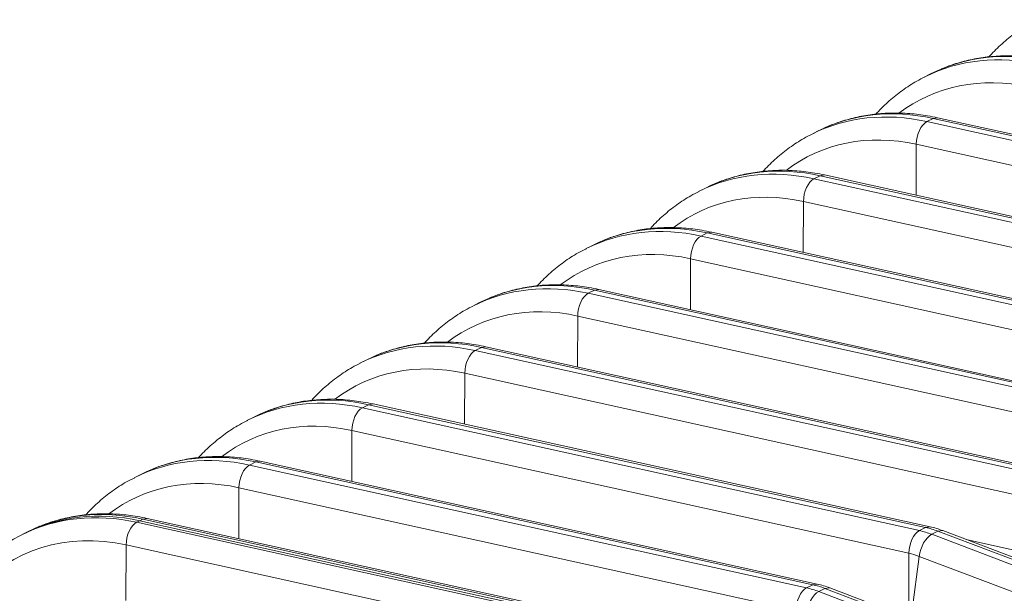
# Model space of a CAD drawing. Extents: x 0 to 595, y 307 to 537.
# Drawn here: x 281 to 286, y 449 to 452 of the extents above; entities that cross this region are included whole.
import ezdxf

# ---------------------------------------------------------------- set-up
doc = ezdxf.new("R2010")
doc.units = 0
doc.header["$MEASUREMENT"] = 0
doc.layers.add('1', color=7, linetype='Continuous', lineweight=0)

msp = doc.modelspace()

# ---------------------------------------------------------------- linework, layer by layer
at = {"layer": '1', "color": 25, "lineweight": 15}
for p, q in [((285.2562, 451.2593), (285.2263, 451.2441)), ((285.2995, 451.2798), (285.2712, 451.2657)), ((285.2385, 451.0297), (285.2684, 451.0448)), ((285.2385, 451.0297), (287.9222, 450.4378)), ((285.2898, 451.0482), (285.2684, 451.0448)), ((287.9521, 450.4529), (285.2684, 451.0448)), ((287.9735, 450.4563), (285.2898, 451.0482)), ((284.7123, 450.9833), (284.6824, 450.9682)), ((284.7556, 451.0039), (284.7273, 450.9898)), ((285.1871, 450.675), (285.1879, 450.9204)), ((287.8716, 450.3285), (285.1879, 450.9204)), ((284.6946, 450.7538), (284.7245, 450.7689)), ((284.6946, 450.7538), (287.3783, 450.1619)), ((284.7458, 450.7723), (284.7245, 450.7689)), ((287.4082, 450.177), (284.7245, 450.7689)), ((287.4295, 450.1804), (284.7458, 450.7723)), ((284.1684, 450.7074), (284.1385, 450.6923)), ((284.2117, 450.728), (284.1834, 450.7139)), ((284.6432, 450.399), (284.644, 450.6445)), ((287.3277, 450.0526), (284.644, 450.6445)), ((284.1507, 450.4778), (284.1806, 450.493)), ((284.2019, 450.4964), (284.1806, 450.493)), ((286.8643, 449.9011), (284.1806, 450.493)), ((286.8856, 449.9045), (284.2019, 450.4964)), ((283.6678, 450.4521), (283.6395, 450.438)), ((284.1507, 450.4778), (286.8344, 449.8859)), ((283.6245, 450.4315), (283.5946, 450.4163)), ((284.0992, 450.1231), (284.1001, 450.3686)), ((286.7838, 449.7767), (284.1001, 450.3686)), ((283.6068, 450.2019), (283.6367, 450.2171)), ((283.658, 450.2204), (283.6367, 450.2171)), ((286.3204, 449.6252), (283.6367, 450.2171)), ((286.3417, 449.6285), (283.658, 450.2204)), ((283.1239, 450.1761), (283.0956, 450.1621)), ((283.6068, 450.2019), (286.2905, 449.61)), ((283.0805, 450.1556), (283.0507, 450.1404)), ((283.5553, 449.8472), (283.5562, 450.0926)), ((286.2399, 449.5007), (283.5562, 450.0926)), ((283.0629, 449.926), (283.0928, 449.9412)), ((283.0629, 449.926), (285.7466, 449.3341)), ((283.1141, 449.9445), (283.0928, 449.9412)), ((285.7765, 449.3493), (283.0928, 449.9412)), ((285.7978, 449.3526), (283.1141, 449.9445)), ((282.5366, 449.8797), (282.5067, 449.8645)), ((282.58, 449.9002), (282.5517, 449.8861)), ((283.0114, 449.5713), (283.0123, 449.8167)), ((285.696, 449.2248), (283.0123, 449.8167)), ((282.519, 449.6501), (282.5488, 449.6652)), ((282.519, 449.6501), (285.2027, 449.0582)), ((282.5702, 449.6686), (282.5488, 449.6652)), ((285.2325, 449.0733), (282.5488, 449.6652)), ((285.2539, 449.0767), (282.5702, 449.6686)), ((281.9927, 449.6037), (281.9628, 449.5886)), ((282.036, 449.6243), (282.0077, 449.6102)), ((282.4675, 449.2954), (282.4683, 449.5408)), ((285.152, 448.9489), (282.4683, 449.5408)), ((281.975, 449.3742), (282.0049, 449.3893)), ((281.975, 449.3742), (284.6587, 448.7823)), ((282.0262, 449.3927), (282.0049, 449.3893)), ((284.6886, 448.7974), (282.0049, 449.3893)), ((284.71, 448.8008), (282.0262, 449.3927)), ((281.4488, 449.3278), (281.4189, 449.3127)), ((281.4921, 449.3484), (281.4638, 449.3343)), ((281.9236, 449.0194), (281.9244, 449.2649)), ((284.6081, 448.673), (281.9244, 449.2649)), ((281.4823, 449.1168), (281.461, 449.1134)), ((284.166, 448.5249), (281.4823, 449.1168)), ((280.9482, 449.0725), (280.9199, 449.0584)), ((281.4311, 449.0982), (281.4461, 449.1058)), ((281.4311, 449.0982), (284.1148, 448.5063)), ((281.4461, 449.1058), (281.461, 449.1134)), ((281.4461, 449.1058), (284.1298, 448.5139)), ((284.1298, 448.5139), (281.4461, 449.1058)), ((284.1447, 448.5215), (281.461, 449.1134)), ((285.2027, 449.0582), (285.2325, 449.0733)), ((285.2538, 449.0767), (285.2325, 449.0733)), ((280.8899, 449.0443), (280.875, 449.0368)), ((280.9049, 449.0519), (280.8899, 449.0443)), ((285.2618, 449.0404), (285.2917, 449.0556)), ((285.2618, 449.0404), (287.9275, 448.0266)), ((285.3154, 449.0582), (285.2917, 449.0556)), ((287.9574, 448.0418), (285.2917, 449.0556)), ((287.981, 448.0445), (285.3154, 449.0582)), ((281.3796, 448.7208), (281.3805, 448.989)), ((284.0642, 448.3971), (281.3805, 448.989)), ((285.4274, 449.0156), (285.695, 448.9566)), ((285.1511, 448.6807), (285.152, 448.9489)), ((285.1679, 448.6757), (285.2011, 448.9342)), ((287.8668, 447.9204), (285.2011, 448.9342)), ((284.6587, 448.7823), (284.6886, 448.7974)), ((284.7099, 448.8008), (284.6886, 448.7974)), ((284.7179, 448.7645), (284.7478, 448.7797)), ((284.7179, 448.7645), (287.3836, 447.7507)), ((284.7715, 448.7823), (284.7478, 448.7797)), ((287.4134, 447.7659), (284.7478, 448.7797)), ((287.4371, 447.7685), (284.7715, 448.7823))]:
    msp.add_line(p, q, dxfattribs=at)
for points, knots in [([(285.774, 451.5208), (285.7603, 451.5144), (285.7468, 451.5076), (285.7337, 451.5002), (285.71, 451.487), (285.6872, 451.472), (285.6652, 451.4561), (285.6431, 451.4401), (285.6218, 451.4231), (285.6013, 451.4049), (285.5807, 451.3868), (285.561, 451.3675), (285.5423, 451.3471), (285.5406, 451.3454), (285.539, 451.3436), (285.5374, 451.3418)], [0, 0, 0, 0, 1, 1, 1, 2, 2, 2, 3, 3, 3, 4, 4, 4, 5, 5, 5, 5]), ([(285.8337, 451.3241), (285.8179, 451.3276), (285.8021, 451.3307), (285.7864, 451.3334), (285.7575, 451.3383), (285.7286, 451.3419), (285.6998, 451.3441), (285.6711, 451.3463), (285.6424, 451.3472), (285.614, 451.3466), (285.5857, 451.3461), (285.5577, 451.3443), (285.5299, 451.3411), (285.5022, 451.3379), (285.4747, 451.3333), (285.4478, 451.3274), (285.4209, 451.3215), (285.3945, 451.3141), (285.3684, 451.3058), (285.3475, 451.2991), (285.3269, 451.2918), (285.307, 451.2831)], [0, 0, 0, 0, 1, 1, 1, 2, 2, 2, 3, 3, 3, 4, 4, 4, 5, 5, 5, 6, 6, 6, 7, 7, 7, 7]), ([(285.2301, 451.2449), (285.2164, 451.2385), (285.2029, 451.2317), (285.1897, 451.2243), (285.1661, 451.2111), (285.1433, 451.1961), (285.1213, 451.1801), (285.0992, 451.1641), (285.0779, 451.1471), (285.0574, 451.129), (285.0368, 451.1108), (285.0171, 451.0915), (284.9983, 451.0712), (284.9967, 451.0694), (284.9951, 451.0677), (284.9934, 451.0659)], [0, 0, 0, 0, 1, 1, 1, 2, 2, 2, 3, 3, 3, 4, 4, 4, 5, 5, 5, 5]), ([(285.2898, 451.0482), (285.274, 451.0517), (285.2582, 451.0548), (285.2424, 451.0574), (285.2136, 451.0624), (285.1846, 451.0659), (285.1559, 451.0682), (285.1271, 451.0704), (285.0985, 451.0712), (285.0701, 451.0707), (285.0418, 451.0702), (285.0137, 451.0683), (284.9859, 451.0651), (284.9582, 451.0619), (284.9308, 451.0574), (284.9039, 451.0515), (284.877, 451.0455), (284.8506, 451.0382), (284.8245, 451.0298), (284.8036, 451.0232), (284.783, 451.0158), (284.763, 451.0072)], [0, 0, 0, 0, 1, 1, 1, 2, 2, 2, 3, 3, 3, 4, 4, 4, 5, 5, 5, 6, 6, 6, 7, 7, 7, 7]), ([(284.6862, 450.9689), (284.6725, 450.9626), (284.659, 450.9558), (284.6458, 450.9484), (284.6222, 450.9352), (284.5994, 450.9202), (284.5774, 450.9042), (284.5553, 450.8882), (284.5339, 450.8712), (284.5134, 450.8531), (284.4929, 450.8349), (284.4732, 450.8156), (284.4544, 450.7953), (284.4528, 450.7935), (284.4512, 450.7917), (284.4495, 450.79)], [0, 0, 0, 0, 1, 1, 1, 2, 2, 2, 3, 3, 3, 4, 4, 4, 5, 5, 5, 5]), ([(284.7458, 450.7723), (284.7301, 450.7758), (284.7143, 450.7788), (284.6985, 450.7815), (284.6696, 450.7864), (284.6407, 450.79), (284.6119, 450.7922), (284.5832, 450.7945), (284.5546, 450.7953), (284.5262, 450.7948), (284.4979, 450.7943), (284.4698, 450.7924), (284.442, 450.7892), (284.4143, 450.786), (284.3869, 450.7815), (284.3599, 450.7755), (284.3331, 450.7696), (284.3066, 450.7623), (284.2806, 450.7539), (284.2597, 450.7472), (284.2391, 450.7399), (284.2191, 450.7313)], [0, 0, 0, 0, 1, 1, 1, 2, 2, 2, 3, 3, 3, 4, 4, 4, 5, 5, 5, 6, 6, 6, 7, 7, 7, 7]), ([(284.1423, 450.693), (284.1286, 450.6867), (284.1151, 450.6798), (284.1019, 450.6725), (284.0782, 450.6593), (284.0555, 450.6443), (284.0334, 450.6283), (284.0114, 450.6123), (283.99, 450.5953), (283.9695, 450.5772), (283.949, 450.559), (283.9293, 450.5397), (283.9105, 450.5194), (283.9089, 450.5176), (283.9072, 450.5158), (283.9056, 450.514)], [0, 0, 0, 0, 1, 1, 1, 2, 2, 2, 3, 3, 3, 4, 4, 4, 5, 5, 5, 5]), ([(284.2019, 450.4964), (284.1861, 450.4998), (284.1704, 450.5029), (284.1546, 450.5056), (284.1257, 450.5105), (284.0968, 450.5141), (284.068, 450.5163), (284.0393, 450.5185), (284.0107, 450.5194), (283.9823, 450.5189), (283.954, 450.5184), (283.9259, 450.5165), (283.8981, 450.5133), (283.8704, 450.5101), (283.843, 450.5056), (283.816, 450.4996), (283.7892, 450.4937), (283.7627, 450.4864), (283.7366, 450.478), (283.7158, 450.4713), (283.6952, 450.464), (283.6752, 450.4553)], [0, 0, 0, 0, 1, 1, 1, 2, 2, 2, 3, 3, 3, 4, 4, 4, 5, 5, 5, 6, 6, 6, 7, 7, 7, 7]), ([(283.5984, 450.4171), (283.5846, 450.4107), (283.5712, 450.4039), (283.558, 450.3966), (283.5343, 450.3833), (283.5116, 450.3684), (283.4895, 450.3524), (283.4675, 450.3364), (283.4461, 450.3194), (283.4256, 450.3012), (283.4051, 450.2831), (283.3854, 450.2638), (283.3666, 450.2435), (283.3649, 450.2417), (283.3633, 450.2399), (283.3617, 450.2381)], [0, 0, 0, 0, 1, 1, 1, 2, 2, 2, 3, 3, 3, 4, 4, 4, 5, 5, 5, 5]), ([(283.658, 450.2204), (283.6422, 450.2239), (283.6265, 450.227), (283.6107, 450.2297), (283.5818, 450.2346), (283.5529, 450.2382), (283.5241, 450.2404), (283.4954, 450.2426), (283.4668, 450.2435), (283.4384, 450.243), (283.4101, 450.2425), (283.382, 450.2406), (283.3542, 450.2374), (283.3265, 450.2342), (283.2991, 450.2297), (283.2721, 450.2237), (283.2452, 450.2178), (283.2188, 450.2104), (283.1927, 450.2021), (283.1719, 450.1954), (283.1513, 450.1881), (283.1313, 450.1794)], [0, 0, 0, 0, 1, 1, 1, 2, 2, 2, 3, 3, 3, 4, 4, 4, 5, 5, 5, 6, 6, 6, 7, 7, 7, 7]), ([(283.0545, 450.1412), (283.0407, 450.1348), (283.0273, 450.128), (283.0141, 450.1206), (282.9904, 450.1074), (282.9677, 450.0925), (282.9456, 450.0765), (282.9236, 450.0605), (282.9022, 450.0435), (282.8817, 450.0253), (282.8611, 450.0072), (282.8415, 449.9879), (282.8227, 449.9675), (282.821, 449.9658), (282.8194, 449.964), (282.8178, 449.9622)], [0, 0, 0, 0, 1, 1, 1, 2, 2, 2, 3, 3, 3, 4, 4, 4, 5, 5, 5, 5]), ([(283.1141, 449.9445), (283.0983, 449.948), (283.0825, 449.9511), (283.0668, 449.9538), (283.0379, 449.9587), (283.009, 449.9623), (282.9802, 449.9645), (282.9515, 449.9667), (282.9229, 449.9676), (282.8945, 449.967), (282.8662, 449.9665), (282.8381, 449.9647), (282.8103, 449.9615), (282.7826, 449.9583), (282.7552, 449.9537), (282.7282, 449.9478), (282.7013, 449.9419), (282.6749, 449.9345), (282.6488, 449.9262), (282.628, 449.9195), (282.6073, 449.9122), (282.5874, 449.9035)], [0, 0, 0, 0, 1, 1, 1, 2, 2, 2, 3, 3, 3, 4, 4, 4, 5, 5, 5, 6, 6, 6, 7, 7, 7, 7]), ([(282.5105, 449.8653), (282.4968, 449.8589), (282.4833, 449.8521), (282.4701, 449.8447), (282.4465, 449.8315), (282.4237, 449.8165), (282.4017, 449.8005), (282.3796, 449.7846), (282.3583, 449.7675), (282.3378, 449.7494), (282.3172, 449.7312), (282.2975, 449.7119), (282.2788, 449.6916), (282.2771, 449.6898), (282.2755, 449.6881), (282.2739, 449.6863)], [0, 0, 0, 0, 1, 1, 1, 2, 2, 2, 3, 3, 3, 4, 4, 4, 5, 5, 5, 5]), ([(282.5702, 449.6686), (282.5544, 449.6721), (282.5386, 449.6752), (282.5229, 449.6778), (282.494, 449.6828), (282.4651, 449.6863), (282.4363, 449.6886), (282.4076, 449.6908), (282.3789, 449.6916), (282.3505, 449.6911), (282.3222, 449.6906), (282.2941, 449.6887), (282.2663, 449.6855), (282.2387, 449.6823), (282.2112, 449.6778), (282.1843, 449.6719), (282.1574, 449.6659), (282.131, 449.6586), (282.1049, 449.6502), (282.084, 449.6436), (282.0634, 449.6363), (282.0434, 449.6276)], [0, 0, 0, 0, 1, 1, 1, 2, 2, 2, 3, 3, 3, 4, 4, 4, 5, 5, 5, 6, 6, 6, 7, 7, 7, 7]), ([(281.9666, 449.5893), (281.9529, 449.583), (281.9394, 449.5762), (281.9262, 449.5688), (281.9026, 449.5556), (281.8798, 449.5406), (281.8578, 449.5246), (281.8357, 449.5086), (281.8144, 449.4916), (281.7939, 449.4735), (281.7733, 449.4553), (281.7536, 449.436), (281.7348, 449.4157), (281.7332, 449.4139), (281.7316, 449.4122), (281.7299, 449.4104)], [0, 0, 0, 0, 1, 1, 1, 2, 2, 2, 3, 3, 3, 4, 4, 4, 5, 5, 5, 5]), ([(282.0262, 449.3927), (282.0105, 449.3962), (281.9947, 449.3992), (281.9789, 449.4019), (281.95, 449.4068), (281.9211, 449.4104), (281.8924, 449.4126), (281.8636, 449.4149), (281.835, 449.4157), (281.8066, 449.4152), (281.7783, 449.4147), (281.7502, 449.4128), (281.7224, 449.4096), (281.6947, 449.4064), (281.6673, 449.4019), (281.6404, 449.3959), (281.6135, 449.39), (281.5871, 449.3827), (281.561, 449.3743), (281.5401, 449.3677), (281.5195, 449.3603), (281.4995, 449.3517)], [0, 0, 0, 0, 1, 1, 1, 2, 2, 2, 3, 3, 3, 4, 4, 4, 5, 5, 5, 6, 6, 6, 7, 7, 7, 7]), ([(281.4227, 449.3134), (281.409, 449.3071), (281.3955, 449.3002), (281.3823, 449.2929), (281.3586, 449.2797), (281.3359, 449.2647), (281.3139, 449.2487), (281.2918, 449.2327), (281.2704, 449.2157), (281.2499, 449.1976), (281.2294, 449.1794), (281.2097, 449.1601), (281.1909, 449.1398), (281.1893, 449.138), (281.1876, 449.1362), (281.186, 449.1344)], [0, 0, 0, 0, 1, 1, 1, 2, 2, 2, 3, 3, 3, 4, 4, 4, 5, 5, 5, 5]), ([(281.4823, 449.1168), (281.4666, 449.1202), (281.4508, 449.1233), (281.435, 449.126), (281.4061, 449.1309), (281.3772, 449.1345), (281.3484, 449.1367), (281.3197, 449.1389), (281.2911, 449.1398), (281.2627, 449.1393), (281.2344, 449.1388), (281.2063, 449.1369), (281.1785, 449.1337), (281.1508, 449.1305), (281.1234, 449.126), (281.0964, 449.12), (281.0696, 449.1141), (281.0431, 449.1068), (281.017, 449.0984), (280.9962, 449.0917), (280.9756, 449.0844), (280.9556, 449.0758)], [0, 0, 0, 0, 1, 1, 1, 2, 2, 2, 3, 3, 3, 4, 4, 4, 5, 5, 5, 6, 6, 6, 7, 7, 7, 7]), ([(280.8788, 449.0375), (280.8651, 449.0311), (280.8516, 449.0243), (280.8384, 449.017), (280.8147, 449.0037), (280.792, 448.9888), (280.7699, 448.9728), (280.7479, 448.9568), (280.7265, 448.9398), (280.706, 448.9216), (280.6855, 448.9035), (280.6658, 448.8842), (280.647, 448.8639), (280.6282, 448.8435), (280.6102, 448.8221), (280.5932, 448.7998), (280.585, 448.789), (280.5771, 448.778), (280.5693, 448.7667)], [0, 0, 0, 0, 1, 1, 1, 2, 2, 2, 3, 3, 3, 4, 4, 4, 5, 5, 5, 6, 6, 6, 6])]:
    msp.add_open_spline(points, degree=3, knots=knots, dxfattribs=at)
for points in [[(285.7825, 451.3056), (285.5857, 451.349), (285.3941, 451.3282), (285.2295, 451.2457)], [(285.8123, 451.3208), (285.6143, 451.3644), (285.4215, 451.3431), (285.2562, 451.2593)], [(285.7318, 451.1963), (285.5, 451.2474), (285.2775, 451.2026), (285.104, 451.0698)], [(285.2385, 451.0297), (285.0418, 451.0731), (284.8502, 451.0523), (284.6855, 450.9698)], [(285.2684, 451.0448), (285.0704, 451.0885), (284.8776, 451.0672), (284.7123, 450.9833)], [(285.2385, 451.0297), (285.2105, 451.0154), (285.1881, 450.9671), (285.1879, 450.9204)], [(285.1879, 450.9204), (284.9561, 450.9715), (284.7336, 450.9267), (284.5601, 450.7939)], [(284.6946, 450.7538), (284.4979, 450.7972), (284.3063, 450.7764), (284.1416, 450.6938)], [(284.7245, 450.7689), (284.5265, 450.8126), (284.3337, 450.7913), (284.1684, 450.7074)], [(284.6946, 450.7538), (284.6665, 450.7395), (284.6442, 450.6912), (284.644, 450.6445)], [(284.644, 450.6445), (284.4122, 450.6956), (284.1897, 450.6508), (284.0162, 450.518)], [(284.1507, 450.4778), (283.9539, 450.5212), (283.7623, 450.5005), (283.5977, 450.4179)], [(284.1806, 450.493), (283.9826, 450.5367), (283.7898, 450.5154), (283.6245, 450.4315)], [(284.1507, 450.4778), (284.1226, 450.4636), (284.1003, 450.4153), (284.1001, 450.3686)], [(284.1001, 450.3686), (283.8683, 450.4197), (283.6458, 450.3749), (283.4723, 450.2421)], [(283.6367, 450.2171), (283.4386, 450.2608), (283.2458, 450.2394), (283.0805, 450.1556)], [(283.6068, 450.2019), (283.41, 450.2453), (283.2184, 450.2246), (283.0538, 450.142)], [(283.6068, 450.2019), (283.5787, 450.1877), (283.5563, 450.1394), (283.5562, 450.0926)], [(283.5562, 450.0926), (283.3243, 450.1438), (283.1018, 450.0989), (282.9283, 449.9662)], [(283.0928, 449.9412), (282.8947, 449.9848), (282.7019, 449.9635), (282.5366, 449.8797)], [(283.0629, 449.926), (282.8661, 449.9694), (282.6745, 449.9486), (282.5099, 449.8661)], [(283.0629, 449.926), (283.0348, 449.9118), (283.0124, 449.8635), (283.0123, 449.8167)], [(283.0123, 449.8167), (282.7804, 449.8679), (282.5579, 449.823), (282.3844, 449.6902)], [(282.519, 449.6501), (282.3222, 449.6935), (282.1306, 449.6727), (281.966, 449.5902)], [(282.5488, 449.6652), (282.3508, 449.7089), (282.158, 449.6876), (281.9927, 449.6037)], [(282.519, 449.6501), (282.4909, 449.6358), (282.4685, 449.5875), (282.4683, 449.5408)], [(282.4683, 449.5408), (282.2365, 449.5919), (282.014, 449.5471), (281.8405, 449.4143)], [(281.975, 449.3742), (281.7783, 449.4176), (281.5867, 449.3968), (281.422, 449.3143)], [(282.0049, 449.3893), (281.8069, 449.433), (281.6141, 449.4117), (281.4488, 449.3278)], [(281.975, 449.3742), (281.9469, 449.3599), (281.9246, 449.3116), (281.9244, 449.2649)], [(281.9244, 449.2649), (281.6926, 449.316), (281.4701, 449.2712), (281.2966, 449.1384)], [(281.4311, 449.0982), (281.2344, 449.1416), (281.0428, 449.1209), (280.8781, 449.0383)], [(281.4461, 449.1058), (281.248, 449.1495), (281.0552, 449.1282), (280.8899, 449.0443)], [(281.4461, 449.1058), (281.248, 449.1495), (281.0552, 449.1282), (280.8899, 449.0443)], [(281.461, 449.1134), (281.263, 449.1571), (281.0702, 449.1358), (280.9049, 449.0519)], [(281.4311, 449.0982), (281.403, 449.084), (281.3807, 449.0357), (281.3805, 448.989)], [(285.2917, 449.0556), (285.2721, 449.063), (285.2523, 449.069), (285.2325, 449.0733)], [(285.3154, 449.0582), (285.2951, 449.066), (285.2746, 449.0721), (285.2539, 449.0767)], [(281.3805, 448.989), (281.0953, 449.0519), (280.8269, 448.9691), (280.6458, 448.7622)], [(285.2027, 449.0582), (285.1746, 449.0439), (285.1522, 448.9956), (285.152, 448.9489)], [(285.2618, 449.0404), (285.2337, 449.0262), (285.2069, 448.9792), (285.2011, 448.9342)], [(285.2618, 449.0404), (285.2422, 449.0479), (285.2224, 449.0538), (285.2027, 449.0582)], [(285.2011, 448.9342), (285.1848, 448.9404), (285.1684, 448.9453), (285.152, 448.9489)], [(284.7478, 448.7797), (284.7282, 448.7871), (284.7084, 448.7931), (284.6886, 448.7974)], [(284.7715, 448.7823), (284.7512, 448.79), (284.7307, 448.7962), (284.71, 448.8008)], [(284.6587, 448.7823), (284.6307, 448.768), (284.6083, 448.7197), (284.6081, 448.673)], [(284.7179, 448.7645), (284.6898, 448.7503), (284.663, 448.7033), (284.6572, 448.6582)], [(284.7179, 448.7645), (284.6983, 448.772), (284.6785, 448.7779), (284.6587, 448.7823)]]:
    msp.add_open_spline(points, degree=3, dxfattribs=at)

doc.saveas('drawing.dxf')
